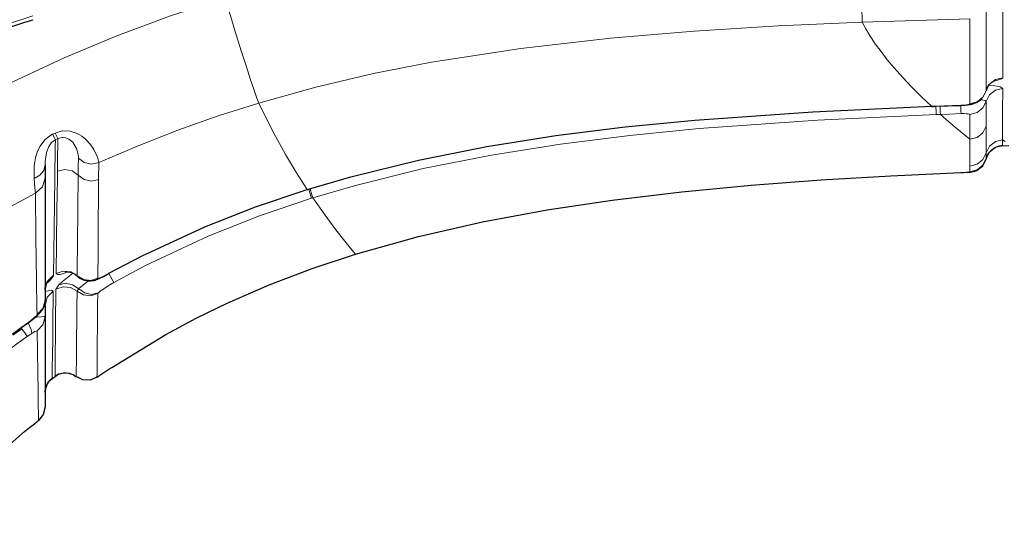
# Model space of a CAD drawing. Units: inches. Extents: x 1201 to 2983, y 938 to 2308.
# Drawn here: x 1349 to 1428, y 2046 to 2087 of the extents above; entities that cross this region are included whole.
import ezdxf

# ---------------------------------------------------------------- set-up
doc = ezdxf.new("R2010")
doc.units = ezdxf.units.IN
doc.header["$MEASUREMENT"] = 0
doc.layers.add('Capa 1', color=7, linetype='Continuous')

msp = doc.modelspace()

# ---------------------------------------------------------------- linework, layer by layer
at = {"layer": 'Capa 1', "color": 7, "lineweight": 9, "true_color": 0xffffff}
for points in [[(1416.543, 2086.971), (1416.525, 2087.316), (1416.5, 2087.859), (1416.468, 2088.588), (1416.43, 2089.488), (1416.387, 2090.541), (1416.34, 2091.724), (1416.289, 2093.014), (1416.236, 2094.383), (1416.182, 2095.804)], [(1427.795, 2090.204), (1427.794, 2089.817), (1427.789, 2087.978), (1427.784, 2085.083), (1427.782, 2083.759), (1427.78, 2082.529)], [(1312.551, 2052.204), (1315.618, 2056.011), (1318.833, 2059.696), (1322.2, 2063.239), (1325.794, 2066.682), (1329.555, 2069.946), (1333.475, 2073.011), (1337.08, 2075.553), (1340.798, 2077.925), (1344.65, 2080.147), (1348.595, 2082.2), (1352.715, 2084.128), (1356.912, 2085.882), (1361.206, 2087.476), (1365.56, 2088.897)], [(1368.273, 2080.503), (1368.12, 2080.901), (1367.899, 2081.529), (1367.616, 2082.372), (1367.278, 2083.408), (1366.892, 2084.611), (1366.47, 2085.95), (1366.023, 2087.391), (1365.56, 2088.897)], [(1426.47, 2088.26), (1426.469, 2087.338), (1426.468, 2085.558), (1426.468, 2083.884), (1426.467, 2081.49)], [(1320.157, 2073.756), (1323.632, 2075.908), (1327.186, 2077.927), (1330.832, 2079.824), (1334.544, 2081.587), (1338.373, 2083.242), (1342.257, 2084.766), (1346.202, 2086.174), (1350.186, 2087.47)], [(1425.151, 2087.238), (1416.543, 2086.971), (1416.543, 2086.971)], [(1425.157, 2080.45), (1425.155, 2082.85), (1425.154, 2084.528), (1425.152, 2086.313), (1425.151, 2087.238)], [(1416.543, 2086.971), (1416.543, 2086.971), (1409.824, 2086.674), (1403.111, 2086.257), (1396.41, 2085.687), (1389.232, 2084.868), (1382.093, 2083.77), (1377.446, 2082.858), (1372.834, 2081.774), (1368.273, 2080.503), (1368.273, 2080.503)], [(1416.543, 2086.971), (1416.833, 2086.435), (1417.184, 2085.856), (1417.59, 2085.246), (1418.047, 2084.615), (1418.551, 2083.969), (1419.097, 2083.315), (1419.788, 2082.537), (1420.52, 2081.761), (1421.286, 2080.993), (1422.077, 2080.242)], [(1427.78, 2082.529), (1427.202, 2082.386), (1426.737, 2082.017), (1426.467, 2081.49)], [(1427.78, 2082.529), (1427.695, 2082.432), (1427.128, 2082.264)], [(1426.689, 2081.93), (1427.025, 2081.905), (1427.586, 2081.804), (1427.779, 2081.678)], [(1425.157, 2080.45), (1425.734, 2080.595), (1426.198, 2080.964), (1426.467, 2081.49)], [(1427.779, 2081.678), (1427.201, 2081.533), (1426.736, 2081.163), (1426.467, 2080.636)], [(1427.779, 2081.678), (1427.779, 2081.355), (1427.777, 2080.164), (1427.775, 2079.083), (1427.774, 2078.212), (1427.773, 2077.572)], [(1368.273, 2080.503), (1368.273, 2080.503), (1365.024, 2079.467), (1361.806, 2078.327), (1358.617, 2077.082), (1355.466, 2075.732)], [(1368.273, 2080.503), (1369.304, 2078.373), (1370.406, 2076.381), (1371.284, 2074.927), (1372.149, 2073.586)], [(1422.077, 2080.242), (1422.077, 2080.242), (1422.411, 2080.254)], [(1422.411, 2080.254), (1424.424, 2080.329)], [(1422.411, 2080.254), (1422.412, 2080.246), (1422.412, 2080.244)], [(1422.464, 2079.578), (1422.455, 2079.788), (1422.438, 2080.233)], [(1422.77, 2080.253), (1422.787, 2079.803), (1422.795, 2079.591)], [(1424.424, 2080.329), (1424.429, 2080.33), (1424.664, 2080.343), (1424.848, 2080.362), (1425.025, 2080.391), (1425.131, 2080.424), (1425.157, 2080.45)], [(1424.424, 2080.329), (1424.424, 2080.322), (1424.424, 2080.319)], [(1424.424, 2080.315), (1424.441, 2079.866), (1424.448, 2079.654)], [(1426.467, 2080.636), (1426.198, 2080.109), (1425.734, 2079.739), (1425.158, 2079.594)], [(1426.012, 2080.772), (1426.071, 2080.766), (1426.381, 2080.702), (1426.467, 2080.636)], [(1426.467, 2080.636), (1426.466, 2078.962), (1426.466, 2078.654)], [(1422.464, 2079.578), (1412.977, 2079.135), (1403.504, 2078.465), (1397.946, 2077.915), (1392.407, 2077.22), (1386.89, 2076.344), (1381.414, 2075.253), (1375.998, 2073.914), (1372.599, 2072.919), (1372.599, 2072.919)], [(1422.795, 2079.591), (1422.795, 2079.591), (1422.464, 2079.578)], [(1424.448, 2079.654), (1423.534, 2079.619), (1422.795, 2079.591), (1422.795, 2079.591)], [(1422.795, 2079.591), (1423.473, 2079), (1424.143, 2078.434), (1425.16, 2077.607)], [(1425.158, 2079.594), (1425.127, 2079.618), (1425.018, 2079.64), (1424.884, 2079.651), (1424.679, 2079.657), (1424.448, 2079.654)], [(1425.16, 2077.607), (1425.159, 2077.916), (1425.158, 2079.594)], [(1426.466, 2078.654), (1426.198, 2078.125), (1425.735, 2077.754), (1425.16, 2077.607)], [(1426.466, 2078.654), (1426.465, 2078.158), (1426.465, 2077.305), (1426.465, 2076.652), (1426.465, 2076.517)], [(1350.311, 2074.473), (1350.294, 2074.887), (1350.312, 2075.471), (1350.414, 2076.125), (1350.547, 2076.572), (1350.756, 2077.027), (1351.179, 2077.59), (1351.631, 2077.936), (1351.775, 2078.01)], [(1351.775, 2078.01), (1351.979, 2078.105)], [(1351.775, 2078.01), (1351.918, 2077.72), (1352.002, 2077.559)], [(1351.979, 2078.105), (1352.539, 2078.268), (1352.579, 2078.273), (1353.19, 2078.246), (1353.739, 2078.063), (1354.108, 2077.849), (1354.414, 2077.604), (1354.798, 2077.191), (1355.072, 2076.79), (1355.366, 2076.174), (1355.466, 2075.732)], [(1351.979, 2078.105), (1352.121, 2077.815), (1352.205, 2077.654)], [(1352.002, 2077.559), (1351.8, 2077.428), (1351.697, 2077.334), (1351.473, 2077.029), (1351.277, 2076.533), (1351.179, 2075.82), (1351.174, 2075.567)], [(1352.002, 2077.559), (1351.994, 2077.026), (1351.96, 2074.488), (1351.904, 2070.433), (1351.878, 2068.532), (1351.854, 2066.735)], [(1352.205, 2077.654), (1352.002, 2077.559)], [(1352.169, 2075.052), (1352.178, 2075.681), (1352.205, 2077.654)], [(1353.843, 2076.095), (1353.842, 2076.159), (1353.802, 2076.48), (1353.684, 2076.862), (1353.385, 2077.36), (1353.067, 2077.625), (1352.803, 2077.728), (1352.625, 2077.75), (1352.504, 2077.744), (1352.327, 2077.704), (1352.205, 2077.654)], [(1425.162, 2075.463), (1425.162, 2075.598), (1425.161, 2076.253), (1425.16, 2077.109), (1425.16, 2077.607), (1425.16, 2077.607)], [(1427.773, 2077.572), (1427.195, 2077.424), (1426.732, 2077.05), (1426.465, 2076.517)], [(1427.772, 2077.095), (1427.195, 2076.947), (1426.731, 2076.572), (1426.465, 2076.039)], [(1427.772, 2077.095), (1427.689, 2077.087), (1427.652, 2077.085)], [(1427.773, 2077.572), (1427.772, 2077.457), (1427.772, 2077.148), (1427.772, 2077.095)], [(1427.773, 2077.572), (1427.973, 2077.429)], [(1426.465, 2076.517), (1426.199, 2075.986), (1425.737, 2075.612), (1425.162, 2075.463)], [(1426.465, 2076.517), (1426.465, 2076.196), (1426.465, 2076.039)], [(1350.311, 2074.473), (1350.765, 2074.73), (1351.068, 2075.114), (1351.174, 2075.567)], [(1353.83, 2074.727), (1353.836, 2075.345), (1353.843, 2076.095)], [(1355.466, 2075.732), (1354.888, 2075.619), (1354.313, 2075.748), (1353.843, 2076.095)], [(1355.466, 2075.732), (1355.457, 2074.385)], [(1425.162, 2074.983), (1425.162, 2075.14), (1425.162, 2075.463)], [(1352.063, 2066.867), (1352.094, 2069.339), (1352.129, 2071.996), (1352.161, 2074.428), (1352.169, 2075.052)], [(1353.83, 2074.727), (1353.344, 2075.072), (1352.754, 2075.187), (1352.169, 2075.052)], [(1353.75, 2066.686), (1353.755, 2067.196), (1353.776, 2069.336), (1353.802, 2071.959), (1353.83, 2074.727)], [(1355.457, 2074.385), (1354.881, 2074.265), (1354.305, 2074.386), (1353.83, 2074.727)], [(1350.397, 2073.29), (1350.362, 2073.757), (1350.311, 2074.473)], [(1350.397, 2073.29), (1350.964, 2073.793), (1351.174, 2074.512)], [(1355.457, 2074.385), (1355.449, 2073.184), (1355.432, 2070.854), (1355.415, 2068.641), (1355.398, 2066.481)], [(1350.397, 2073.29), (1347.382, 2071.665), (1344.427, 2069.934), (1341.523, 2068.084), (1338.691, 2066.124), (1335.084, 2063.384), (1331.614, 2060.468), (1328.288, 2057.392), (1325.046, 2054.105), (1321.945, 2050.682), (1318.98, 2047.141)], [(1350.533, 2063.571), (1350.526, 2064.103), (1350.495, 2066.333), (1350.447, 2069.705), (1350.397, 2073.29)], [(1372.149, 2073.586), (1372.149, 2073.586), (1372.254, 2073.618)], [(1372.495, 2072.886), (1372.421, 2073.12), (1372.27, 2073.602)], [(1372.599, 2072.919), (1372.525, 2073.154), (1372.373, 2073.641)], [(1372.495, 2072.886), (1368.326, 2071.471), (1364.223, 2069.846), (1359.216, 2067.506), (1356.672, 2066.15)], [(1372.599, 2072.919), (1372.599, 2072.919), (1372.495, 2072.886)], [(1372.599, 2072.919), (1373.576, 2071.53), (1374.443, 2070.365), (1375.158, 2069.45), (1375.587, 2068.921), (1375.878, 2068.572), (1376.012, 2068.416)], [(1352.063, 2066.867), (1352.635, 2067.055), (1353.234, 2066.991), (1353.75, 2066.686)], [(1352.833, 2066.945), (1352.649, 2066.871), (1352.391, 2066.797), (1352.198, 2066.773), (1352.063, 2066.867)], [(1352.275, 2065.95), (1352.561, 2066.226), (1353.376, 2066.873)], [(1355.565, 2066.522), (1355.602, 2066.538), (1355.742, 2066.603), (1356.211, 2066.843), (1356.28, 2066.881)], [(1356.672, 2066.15), (1356.543, 2066.382), (1356.281, 2066.853)], [(1351.854, 2066.735), (1351.356, 2066.231), (1351.174, 2065.552)], [(1351.854, 2066.735), (1351.842, 2066.677), (1351.593, 2066.336), (1351.196, 2065.962)], [(1353.866, 2065.639), (1353.367, 2065.969), (1352.802, 2066.079), (1352.275, 2065.95)], [(1355.398, 2066.481), (1354.836, 2066.312), (1354.252, 2066.385), (1353.75, 2066.686)], [(1353.866, 2065.639), (1353.91, 2065.685), (1354.659, 2066.286)], [(1355.398, 2066.481), (1355.399, 2066.477), (1355.419, 2066.473), (1355.481, 2066.49), (1355.565, 2066.522)], [(1356.672, 2066.15), (1356.351, 2065.965), (1355.89, 2065.669), (1355.561, 2065.429), (1355.441, 2065.326), (1355.424, 2065.308)], [(1355.565, 2066.522), (1355.502, 2066.475), (1355.434, 2066.44)], [(1351.174, 2065.389), (1351.293, 2065.441), (1351.698, 2065.542), (1351.836, 2065.461)], [(1351.836, 2065.461), (1351.351, 2064.958), (1351.174, 2064.287)], [(1351.836, 2065.461), (1351.83, 2064.98), (1351.806, 2063.186), (1351.785, 2061.629), (1351.768, 2060.343), (1351.755, 2059.361), (1351.747, 2058.722), (1351.744, 2058.478)], [(1351.972, 2058.646), (1351.974, 2058.896), (1351.981, 2059.531), (1351.991, 2060.505), (1352.004, 2061.785), (1352.022, 2063.337), (1352.042, 2065.12), (1352.048, 2065.599)], [(1352.048, 2065.599), (1352.056, 2065.644), (1352.275, 2065.95)], [(1353.737, 2065.441), (1353.216, 2065.739), (1352.617, 2065.795), (1352.048, 2065.599)], [(1353.669, 2058.619), (1353.669, 2058.662), (1353.674, 2059.071), (1353.681, 2059.834), (1353.692, 2060.916), (1353.701, 2061.861), (1353.712, 2062.937), (1353.724, 2064.135), (1353.737, 2065.441)], [(1353.737, 2065.441), (1353.827, 2065.597), (1353.866, 2065.639)], [(1355.388, 2065.258), (1354.828, 2065.081), (1354.244, 2065.146), (1353.737, 2065.441)], [(1355.424, 2065.308), (1354.903, 2065.193), (1354.351, 2065.31), (1353.866, 2065.639)], [(1355.388, 2065.258), (1355.38, 2064.345), (1355.365, 2062.676), (1355.353, 2061.243), (1355.343, 2060.19), (1355.335, 2059.376), (1355.33, 2058.826), (1355.328, 2058.564)], [(1355.424, 2065.308), (1355.389, 2065.265), (1355.388, 2065.258)], [(1350.533, 2063.571), (1351.003, 2064.07), (1351.174, 2064.729)], [(1349.263, 2062.544), (1349.868, 2062.98), (1350.373, 2063.386)], [(1350.105, 2062.067), (1350.067, 2062.386), (1349.833, 2062.92)], [(1350.341, 2063.331), (1350.526, 2063.362), (1350.87, 2063.41), (1351.096, 2063.428), (1351.174, 2063.414)], [(1350.373, 2063.386), (1350.425, 2063.433), (1350.504, 2063.516), (1350.533, 2063.571)], [(1350.373, 2063.386), (1350.454, 2063.427), (1350.526, 2063.48)], [(1351.174, 2063.414), (1351.008, 2062.763), (1350.551, 2062.266)], [(1348.545, 2062.019), (1349.263, 2062.544)], [(1349.263, 2062.544), (1349.27, 2062.533), (1349.273, 2062.53)], [(1349.742, 2061.825), (1349.598, 2062.032), (1349.309, 2062.446)], [(1350.105, 2062.067), (1349.742, 2061.825)], [(1350.551, 2062.266), (1350.527, 2062.28), (1350.46, 2062.262), (1350.358, 2062.215), (1350.221, 2062.139), (1350.105, 2062.067)], [(1350.643, 2055.107), (1350.642, 2055.152), (1350.637, 2055.577), (1350.627, 2056.37), (1350.613, 2057.496), (1350.595, 2058.922), (1350.573, 2060.613), (1350.551, 2062.266)], [(1349.742, 2061.825), (1349.018, 2061.316), (1345.342, 2058.549), (1341.806, 2055.597), (1338.41, 2052.483), (1335.152, 2049.231), (1330.894, 2044.581), (1326.848, 2039.74), (1322.993, 2034.747), (1318.653, 2028.686), (1314.524, 2022.475), (1310.592, 2016.14), (1307.761, 2011.319), (1304.08, 2004.7), (1300.567, 1997.989), (1297.216, 1991.196), (1292.503, 1980.912), (1288.132, 1970.478), (1284.857, 1961.985), (1281.776, 1953.419)], [(1353.669, 2058.619), (1353.126, 2058.88), (1352.523, 2058.89), (1351.972, 2058.646)], [(1351.744, 2058.478), (1351.501, 2058.249), (1351.318, 2057.969)], [(1351.744, 2058.478), (1351.702, 2058.442), (1351.658, 2058.408)], [(1352.084, 2058.72), (1352.033, 2058.684), (1351.972, 2058.646)], [(1355.328, 2058.564), (1355.335, 2058.569), (1355.388, 2058.603), (1355.462, 2058.653)], [(1350.327, 2054.849), (1350.451, 2054.949), (1350.554, 2055.033), (1350.619, 2055.086), (1350.643, 2055.107)]]:
    msp.add_lwpolyline(points, dxfattribs=at)
at = {"layer": 'Capa 1', "color": 7, "lineweight": 25, "true_color": 0xffffff}
for points in [[(1320.537, 2073.193), (1321.55, 2073.876), (1322.573, 2074.542), (1324.613, 2075.808), (1326.686, 2077.02), (1328.78, 2078.189), (1330.898, 2079.315), (1333.036, 2080.392), (1335.196, 2081.421), (1337.373, 2082.401), (1339.57, 2083.333), (1341.812, 2084.227), (1344.07, 2085.083), (1346.479, 2085.954), (1348.908, 2086.766), (1349.56, 2086.97), (1350.214, 2087.168)], [(1426.49, 2081.493), (1426.502, 2081.572), (1426.522, 2081.648), (1426.604, 2081.824), (1426.718, 2081.978), (1426.82, 2082.088), (1426.92, 2082.176), (1426.996, 2082.23), (1427.058, 2082.267), (1427.099, 2082.287), (1427.122, 2082.297), (1427.128, 2082.3)], [(1372.254, 2073.618), (1375.631, 2074.604), (1381.048, 2075.939), (1386.525, 2077.027), (1392.043, 2077.9), (1397.582, 2078.593), (1403.141, 2079.14), (1412.602, 2079.803), (1422.077, 2080.242), (1422.077, 2080.242)], [(1422.077, 2080.242), (1422.078, 2080.234), (1422.078, 2080.231)], [(1422.078, 2080.23), (1422.245, 2080.236), (1422.412, 2080.243)], [(1422.412, 2080.242), (1423.418, 2080.28), (1424.424, 2080.318)], [(1424.425, 2080.32), (1424.489, 2080.324), (1424.553, 2080.328)], [(1424.553, 2080.328), (1424.669, 2080.333), (1424.781, 2080.341), (1424.986, 2080.362), (1425.179, 2080.393), (1425.322, 2080.423), (1425.466, 2080.462), (1425.598, 2080.51), (1425.731, 2080.571), (1425.908, 2080.68), (1426.073, 2080.816), (1426.144, 2080.887)], [(1426.813, 2076.651), (1426.85, 2076.696), (1426.889, 2076.738), (1427.003, 2076.834), (1427.131, 2076.913), (1427.24, 2076.968), (1427.353, 2077.014), (1427.438, 2077.042), (1427.52, 2077.062), (1427.562, 2077.071), (1427.598, 2077.077), (1427.619, 2077.081), (1427.636, 2077.083), (1427.651, 2077.085), (1427.661, 2077.086), (1427.671, 2077.087), (1427.674, 2077.087), (1427.648, 2077.085)], [(1427.63, 2077.073), (1428.277, 2077.101)], [(1426.473, 2076.038), (1426.474, 2076.06), (1426.476, 2076.082), (1426.541, 2076.286), (1426.657, 2076.471), (1426.731, 2076.565), (1426.813, 2076.651)], [(1426.889, 2076.738), (1426.937, 2076.775), (1426.987, 2076.809)], [(1351.174, 2075.567), (1351.174, 2074.944), (1351.174, 2074.512)], [(1426.465, 2076.039), (1426.199, 2075.507), (1425.738, 2075.133), (1425.162, 2074.983)], [(1425.679, 2075.105), (1426.179, 2075.482), (1426.465, 2076.039)], [(1376.015, 2068.417), (1381.055, 2069.825), (1386.157, 2070.988), (1391.34, 2071.949), (1396.553, 2072.731), (1402.103, 2073.398), (1407.668, 2073.928), (1413.252, 2074.348), (1418.842, 2074.68), (1424.44, 2074.947)], [(1424.44, 2074.947), (1424.667, 2074.957), (1424.883, 2074.967), (1425.007, 2074.973), (1425.122, 2074.979), (1425.162, 2074.983)], [(1424.894, 2074.968), (1424.947, 2074.97), (1424.995, 2074.972), (1425.086, 2074.977), (1425.156, 2074.981), (1425.178, 2074.982), (1425.202, 2074.984), (1425.219, 2074.986), (1425.239, 2074.988), (1425.267, 2074.991), (1425.298, 2074.995), (1425.418, 2075.017), (1425.541, 2075.051), (1425.682, 2075.107), (1425.818, 2075.178)], [(1351.174, 2074.512), (1351.174, 2071.892), (1351.174, 2069.372), (1351.174, 2066.975), (1351.174, 2064.729)], [(1356.28, 2066.881), (1358.945, 2068.284), (1363.965, 2070.601), (1368.021, 2072.192), (1372.149, 2073.586), (1372.149, 2073.586)], [(1372.149, 2073.586), (1372.153, 2073.576), (1372.154, 2073.572)], [(1372.154, 2073.572), (1372.206, 2073.589), (1372.258, 2073.605)], [(1372.254, 2073.618), (1372.257, 2073.608), (1372.258, 2073.605)], [(1356.515, 2059.352), (1360.84, 2061.981), (1363.271, 2063.285), (1365.749, 2064.496), (1369.108, 2065.959), (1372.533, 2067.263), (1376.012, 2068.416), (1376.012, 2068.416)], [(1376.012, 2068.416), (1376.012, 2068.416), (1376.015, 2068.417)], [(1352.815, 2066.984), (1352.817, 2066.984), (1352.837, 2066.987), (1352.879, 2066.991), (1352.949, 2066.992), (1353.04, 2066.987), (1353.192, 2066.959), (1353.359, 2066.908), (1353.57, 2066.815), (1353.747, 2066.667), (1353.754, 2066.658), (1353.761, 2066.649)], [(1355.359, 2066.408), (1355.461, 2066.451), (1355.564, 2066.497), (1355.837, 2066.627), (1356.114, 2066.772), (1356.204, 2066.822), (1356.294, 2066.873)], [(1351.188, 2065.55), (1351.182, 2065.624), (1351.182, 2065.695), (1351.205, 2065.843), (1351.246, 2065.97), (1351.282, 2066.056), (1351.314, 2066.119), (1351.333, 2066.151), (1351.344, 2066.167), (1351.346, 2066.171)], [(1353.77, 2066.656), (1353.784, 2066.638), (1353.798, 2066.622), (1353.963, 2066.487), (1354.16, 2066.394), (1354.332, 2066.333), (1354.507, 2066.293), (1354.664, 2066.277), (1354.823, 2066.279), (1354.952, 2066.293), (1355.077, 2066.317), (1355.175, 2066.344), (1355.271, 2066.375), (1355.383, 2066.418), (1355.492, 2066.465)], [(1350.525, 2063.481), (1350.547, 2063.499), (1350.568, 2063.517), (1350.712, 2063.652), (1350.843, 2063.803), (1350.962, 2063.982), (1351.066, 2064.182), (1351.157, 2064.439), (1351.174, 2064.705), (1351.172, 2064.716), (1351.17, 2064.728)], [(1351.174, 2064.287), (1351.174, 2063.414)], [(1349.271, 2062.532), (1349.378, 2062.604), (1349.484, 2062.677), (1349.785, 2062.893), (1350.072, 2063.11), (1350.304, 2063.296), (1350.521, 2063.479)], [(1351.174, 2063.414), (1351.174, 2061.947), (1351.174, 2060.611), (1351.174, 2059.419), (1351.174, 2058.39), (1351.174, 2057.535), (1351.174, 2056.875), (1351.174, 2056.427), (1351.174, 2056.207)], [(1348.587, 2061.963), (1348.954, 2062.21), (1349.321, 2062.457)], [(1352.068, 2058.709), (1352.074, 2058.713), (1352.087, 2058.721), (1352.104, 2058.731), (1352.127, 2058.744), (1352.154, 2058.759), (1352.204, 2058.783), (1352.26, 2058.808), (1352.449, 2058.871), (1352.651, 2058.91), (1352.86, 2058.924), (1353.063, 2058.894), (1353.096, 2058.883), (1353.128, 2058.87)], [(1353.128, 2058.87), (1353.418, 2058.781), (1353.655, 2058.602)], [(1355.462, 2058.653), (1355.482, 2058.666), (1355.801, 2058.879), (1356.367, 2059.255), (1356.515, 2059.352)], [(1351.322, 2057.967), (1351.366, 2058.054), (1351.416, 2058.137), (1351.473, 2058.216), (1351.534, 2058.287), (1351.567, 2058.322), (1351.596, 2058.352), (1351.614, 2058.369), (1351.629, 2058.383), (1351.641, 2058.393), (1351.65, 2058.401), (1351.658, 2058.407), (1351.662, 2058.411), (1351.662, 2058.411)], [(1352.304, 2058.846), (1351.478, 2058.226)], [(1355.328, 2058.564), (1354.784, 2058.342), (1354.197, 2058.361), (1353.669, 2058.619)], [(1355.35, 2058.578), (1355.413, 2058.62), (1355.476, 2058.662)], [(1355.35, 2058.578), (1355.413, 2058.62), (1355.476, 2058.662)], [(1351.318, 2057.969), (1351.21, 2057.667), (1351.174, 2057.349)], [(1351.184, 2057.361), (1351.185, 2057.49), (1351.2, 2057.618), (1351.235, 2057.769), (1351.292, 2057.913), (1351.307, 2057.94), (1351.322, 2057.967)], [(1351.174, 2056.207), (1351.034, 2055.596), (1350.643, 2055.107)], [(1350.264, 2054.799), (1350.346, 2054.864), (1350.422, 2054.925), (1350.508, 2054.995), (1350.582, 2055.055), (1350.616, 2055.083), (1350.648, 2055.109), (1350.663, 2055.122), (1350.679, 2055.136), (1350.694, 2055.149), (1350.711, 2055.164), (1350.744, 2055.195), (1350.778, 2055.229), (1350.825, 2055.281), (1350.87, 2055.336)], [(1281.51, 1940.973), (1284.195, 1948.93), (1287.054, 1956.828), (1290.105, 1964.652), (1293.041, 1971.627), (1296.161, 1978.523), (1299.462, 1985.333), (1302.96, 1992.098), (1306.629, 1998.773), (1310.467, 2005.352), (1313.39, 2010.119), (1317.431, 2016.39), (1321.639, 2022.551), (1326.022, 2028.587), (1329.555, 2033.196), (1333.218, 2037.72), (1337.028, 2042.12), (1341.006, 2046.361), (1345.171, 2050.403), (1349.543, 2054.211)], [(1349.543, 2054.211), (1349.934, 2054.531), (1350.327, 2054.849)]]:
    msp.add_lwpolyline(points, dxfattribs=at)

doc.saveas('drawing.dxf')
